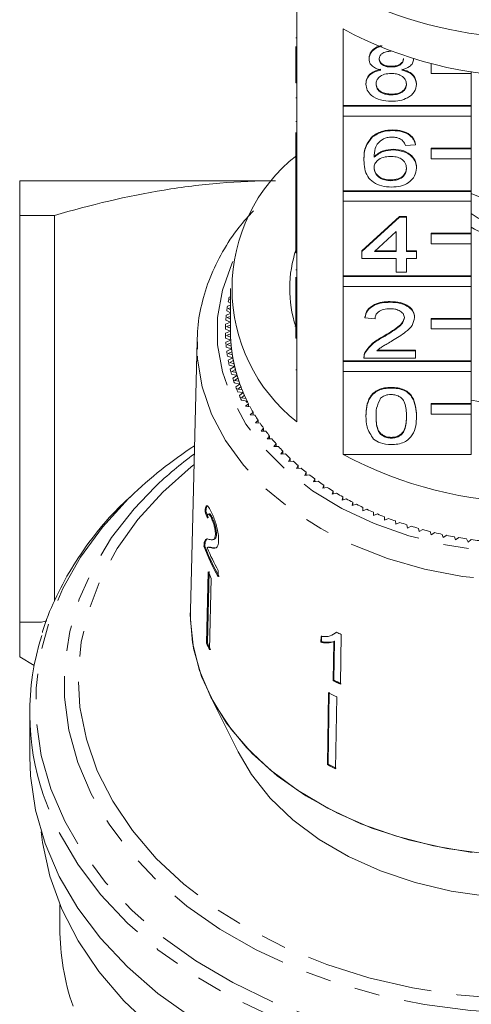
# Model space of a CAD drawing. Units: millimetres. Extents: x -114 to 592, y -66 to 355.
# Drawn here: x 140 to 163, y 37 to 86 of the extents above; entities that cross this region are included whole.
import ezdxf

# ---------------------------------------------------------------- set-up
doc = ezdxf.new("R2010")
doc.units = ezdxf.units.MM
doc.linetypes.add('PHANTOM', pattern=[12.7, 6.35, -1.27, 1.27, -1.27, 1.27, -1.27])

msp = doc.modelspace()

# ---------------------------------------------------------------- linework, layer by layer
at = {"color": 7, "linetype": 'Continuous', "lineweight": 15}
for p, q in [((154.297, 87.239), (154.297, 83.42)), ((156.611, 81.785), (156.611, 85.603)), ((154.247, 85.159), (154.297, 85.159)), ((154.247, 83.42), (154.247, 84.724)), ((157.901, 84.111), (157.901, 84.146)), ((160.119, 84.102), (160.119, 84.118)), ((159.014, 83.707), (159.014, 83.743)), ((160.997, 83.871), (160.997, 83.876)), ((161.02, 83.871), (160.997, 83.871)), ((160.997, 83.871), (160.997, 83.376)), ((162.997, 83.376), (162.997, 83.484)), ((154.247, 83.42), (154.297, 83.42)), ((154.247, 82.925), (154.247, 83.42)), ((154.297, 82.925), (154.297, 83.42)), ((160.997, 83.376), (162.997, 83.376)), ((162.997, 83.376), (162.997, 81.785)), ((154.247, 82.925), (154.297, 82.925)), ((154.297, 82.925), (154.297, 79.178)), ((157.749, 82.851), (157.749, 82.886)), ((160.27, 82.841), (160.27, 82.877)), ((154.247, 82.175), (154.297, 82.175)), ((159.014, 82.317), (159.014, 82.353)), ((162.997, 81.785), (156.611, 81.785)), ((156.611, 81.749), (156.611, 81.785)), ((162.997, 81.749), (156.611, 81.749)), ((156.611, 81.749), (156.611, 81.254)), ((162.997, 81.749), (162.997, 81.785)), ((162.997, 81.254), (162.997, 81.749)), ((154.247, 80.988), (154.297, 80.988)), ((156.611, 77.542), (156.611, 81.254)), ((156.611, 81.254), (162.997, 81.254)), ((162.997, 81.254), (162.997, 79.663)), ((159.084, 80.535), (159.084, 80.57)), ((154.247, 79.178), (154.247, 80.436)), ((158.077, 80.219), (158.077, 80.255)), ((159.108, 79.573), (159.108, 79.608)), ((160.219, 79.822), (159.715, 79.786)), ((160.219, 79.822), (160.219, 79.857)), ((162.997, 79.663), (160.997, 79.663)), ((160.997, 79.628), (160.997, 79.663)), ((162.997, 79.628), (160.997, 79.628)), ((160.997, 79.628), (160.997, 79.133)), ((162.997, 79.628), (162.997, 79.663)), ((162.997, 79.133), (162.997, 79.628)), ((154.247, 78.683), (154.247, 79.178)), ((154.247, 79.178), (154.297, 79.178)), ((154.297, 78.683), (154.297, 79.178)), ((157.649, 79.056), (157.649, 79.092)), ((160.997, 79.133), (162.997, 79.133)), ((162.997, 79.133), (162.997, 77.542)), ((154.247, 78.683), (154.297, 78.683)), ((154.247, 78.683), (154.247, 77.185)), ((154.297, 78.683), (154.297, 74.935)), ((160.27, 78.67), (160.27, 78.706)), ((158.988, 78.04), (158.988, 78.075)), ((140.497, 78.033), (153.062, 78.033)), ((154.247, 77.185), (154.297, 77.185)), ((154.247, 77.185), (154.247, 76.829)), ((162.997, 77.542), (156.611, 77.542)), ((156.611, 77.507), (156.611, 77.542)), ((162.997, 77.507), (156.611, 77.507)), ((156.611, 77.507), (156.611, 77.012)), ((162.997, 77.507), (162.997, 77.542)), ((162.997, 77.012), (162.997, 77.507)), ((165.924, 76.199), (162.997, 77.394)), ((154.247, 76.829), (154.297, 76.829)), ((154.247, 76.829), (154.247, 76.472)), ((156.611, 73.299), (156.611, 77.012)), ((156.611, 77.012), (162.997, 77.012)), ((162.997, 77.012), (162.997, 75.421)), ((142.225, 76.301), (140.497, 76.301)), ((140.497, 76.301), (140.497, 56.033)), ((142.225, 57.075), (142.225, 76.301)), ((154.247, 76.472), (154.297, 76.472)), ((154.247, 76.472), (154.247, 76.151)), ((154.247, 74.935), (154.247, 76.151)), ((154.247, 76.151), (154.297, 76.151)), ((157.548, 74.546), (159.413, 76.257)), ((157.548, 74.511), (159.413, 76.222)), ((159.413, 76.257), (159.766, 76.257)), ((159.413, 76.222), (159.413, 76.257)), ((159.413, 76.222), (159.766, 76.222)), ((159.766, 76.222), (159.766, 76.257)), ((159.766, 76.222), (159.766, 74.511)), ((159.262, 75.512), (158.17, 74.511)), ((159.262, 74.511), (159.262, 75.512)), ((162.997, 75.421), (160.997, 75.421)), ((160.997, 75.385), (160.997, 75.421)), ((162.997, 75.385), (160.997, 75.385)), ((160.997, 75.385), (160.997, 74.89)), ((162.997, 75.385), (162.997, 75.421)), ((162.997, 74.89), (162.997, 75.385)), ((154.247, 74.935), (154.297, 74.935)), ((154.247, 74.44), (154.247, 74.935)), ((154.297, 74.44), (154.297, 74.935)), ((160.997, 74.89), (162.997, 74.89)), ((162.997, 74.89), (162.997, 73.299)), ((154.247, 74.44), (154.297, 74.44)), ((154.297, 74.44), (154.297, 70.692)), ((157.548, 74.511), (157.548, 74.546)), ((157.548, 74.155), (157.548, 74.511)), ((159.262, 74.155), (157.548, 74.155)), ((158.17, 74.511), (159.262, 74.511)), ((158.209, 74.546), (159.262, 74.546)), ((159.262, 73.477), (159.262, 74.155)), ((159.766, 74.546), (160.27, 74.546)), ((159.766, 74.511), (160.27, 74.511)), ((160.27, 74.155), (159.766, 74.155)), ((159.766, 74.155), (159.766, 73.477)), ((160.27, 74.511), (160.27, 74.546)), ((160.27, 74.511), (160.27, 74.155)), ((154.247, 73.602), (154.297, 73.602)), ((154.247, 73.239), (154.247, 71.91)), ((162.997, 73.299), (156.611, 73.299)), ((156.611, 73.264), (156.611, 73.299)), ((162.997, 73.264), (156.611, 73.264)), ((156.611, 73.264), (156.611, 72.769)), ((159.766, 73.477), (159.262, 73.477)), ((162.997, 73.264), (162.997, 73.299)), ((162.997, 72.769), (162.997, 73.264)), ((150.997, 72.663), (150.997, 70.542)), ((156.611, 69.057), (156.611, 72.769)), ((156.611, 72.769), (162.997, 72.769)), ((162.997, 72.769), (162.997, 71.178)), ((150.997, 72.255), (150.938, 72.239)), ((150.986, 72.44), (150.997, 72.433)), ((150.997, 71.836), (150.85, 71.792)), ((150.997, 71.702), (150.881, 71.665)), ((150.881, 71.665), (150.997, 71.605)), ((150.886, 71.994), (150.997, 71.934)), ((150.997, 72.122), (150.961, 72.112)), ((150.961, 72.112), (150.997, 72.091)), ((154.247, 71.91), (154.297, 71.91)), ((154.247, 71.91), (154.247, 71.553)), ((158.959, 71.98), (158.959, 72.016)), ((150.997, 71.412), (150.79, 71.342)), ((150.814, 71.545), (150.997, 71.455)), ((150.997, 71.276), (150.828, 71.216)), ((150.828, 71.216), (150.997, 71.137)), ((154.247, 70.692), (154.247, 71.553)), ((154.247, 71.553), (154.297, 71.553)), ((157.699, 71.196), (157.699, 71.232)), ((158.203, 71.161), (157.699, 71.196)), ((160.169, 71.213), (160.169, 71.248)), ((162.997, 71.178), (160.997, 71.178)), ((160.997, 71.143), (160.997, 71.178)), ((162.997, 71.143), (162.997, 71.178)), ((150.997, 70.981), (150.755, 70.891)), ((150.767, 71.095), (150.997, 70.992)), ((150.997, 70.843), (150.801, 70.767)), ((150.801, 70.767), (150.997, 70.683)), ((154.222, 70.774), (154.255, 70.924)), ((154.247, 70.197), (154.247, 70.692)), ((154.247, 70.692), (154.297, 70.692)), ((154.297, 70.197), (154.297, 70.692)), ((162.997, 71.143), (160.997, 71.143)), ((160.997, 71.143), (160.997, 70.648)), ((162.997, 70.648), (162.997, 71.143)), ((150.748, 70.643), (150.997, 70.542)), ((150.997, 70.542), (150.748, 70.44)), ((150.755, 70.192), (151.011, 70.097)), ((150.999, 70.401), (150.801, 70.316)), ((150.801, 70.316), (151.004, 70.238)), ((154.247, 70.197), (154.297, 70.197)), ((154.297, 70.197), (154.297, 66.025)), ((158.608, 70.24), (158.608, 70.275)), ((160.997, 70.648), (162.997, 70.648)), ((162.997, 70.648), (162.997, 69.057)), ((149.332, 70.053), (149, 56.609)), ((149.331, 69.664), (149.332, 70.053)), ((151.011, 70.097), (150.767, 69.988)), ((150.79, 69.741), (151.05, 69.654)), ((151.02, 69.957), (150.828, 69.867)), ((150.828, 69.867), (151.035, 69.794)), ((151.05, 69.654), (150.814, 69.538)), ((150.85, 69.291), (151.116, 69.212)), ((151.068, 69.514), (150.881, 69.418)), ((150.881, 69.418), (151.092, 69.352)), ((151.116, 69.212), (150.886, 69.089)), ((157.649, 69.251), (157.649, 69.207)), ((157.701, 69.447), (157.701, 69.483)), ((158.296, 69.557), (160.219, 69.557)), ((158.337, 69.592), (160.219, 69.592)), ((160.219, 69.557), (160.219, 69.592)), ((160.219, 69.557), (160.219, 69.2)), ((150.938, 68.844), (151.207, 68.773)), ((151.142, 69.073), (150.961, 68.972)), ((150.961, 68.972), (151.176, 68.911)), ((151.207, 68.773), (150.986, 68.643)), ((162.997, 69.057), (156.611, 69.057)), ((156.611, 69.021), (156.611, 69.057)), ((162.997, 69.021), (156.611, 69.021)), ((156.611, 69.021), (156.611, 68.526)), ((160.219, 69.2), (157.649, 69.2)), ((162.997, 69.021), (162.997, 69.057)), ((162.997, 68.526), (162.997, 69.021)), ((151.051, 68.399), (151.325, 68.336)), ((151.242, 68.634), (151.067, 68.528)), ((151.067, 68.528), (151.285, 68.474)), ((151.325, 68.336), (151.111, 68.2)), ((156.611, 64.39), (156.611, 68.526)), ((156.611, 68.526), (162.997, 68.526)), ((162.997, 68.526), (162.997, 66.935)), ((151.191, 67.959), (151.469, 67.904)), ((151.368, 68.199), (151.199, 68.087)), ((151.199, 68.087), (151.421, 68.04)), ((151.469, 67.904), (151.263, 67.761)), ((151.519, 67.768), (151.358, 67.651)), ((159.01, 67.703), (159.01, 67.738)), ((151.357, 67.522), (151.638, 67.476)), ((151.358, 67.651), (151.581, 67.611)), ((151.638, 67.476), (151.441, 67.328)), ((151.696, 67.342), (151.542, 67.22)), ((151.542, 67.22), (151.768, 67.186)), ((151.549, 67.092), (151.832, 67.053)), ((151.898, 66.921), (151.751, 66.795)), ((151.751, 66.795), (151.979, 66.768)), ((151.832, 67.053), (151.774, 67.006)), ((151.855, 67.006), (151.774, 67.006)), ((151.898, 66.778), (151.898, 66.921)), ((162.997, 66.935), (160.997, 66.935)), ((160.997, 66.9), (160.997, 66.935)), ((162.997, 66.9), (160.997, 66.9)), ((160.997, 66.9), (160.997, 66.405)), ((162.997, 66.9), (162.997, 66.935)), ((162.997, 66.405), (162.997, 66.9)), ((152.125, 66.507), (151.985, 66.377)), ((151.985, 66.377), (152.215, 66.356)), ((152.125, 66.364), (152.125, 66.507)), ((157.749, 66.294), (157.749, 66.329)), ((160.27, 66.294), (160.27, 66.329)), ((160.997, 66.405), (162.997, 66.405)), ((162.997, 66.405), (162.997, 64.39)), ((152.376, 66.1), (152.244, 65.965)), ((152.244, 65.965), (152.475, 65.952)), ((152.376, 65.958), (152.376, 66.1)), ((152.651, 65.7), (152.527, 65.562)), ((152.527, 65.562), (152.758, 65.555)), ((152.651, 65.559), (152.651, 65.7)), ((152.95, 65.309), (152.834, 65.168)), ((152.95, 65.168), (152.95, 65.309)), ((152.834, 65.168), (153.065, 65.168)), ((153.271, 64.927), (153.164, 64.783)), ((153.164, 64.783), (153.395, 64.789)), ((153.271, 64.786), (153.271, 64.927)), ((159.01, 65.208), (159.01, 65.243)), ((153.615, 64.555), (153.516, 64.408)), ((153.516, 64.408), (153.746, 64.421)), ((153.615, 64.414), (153.615, 64.555)), ((156.611, 64.39), (162.997, 64.39)), ((153.98, 64.194), (153.89, 64.044)), ((153.89, 64.044), (154.12, 64.064)), ((153.98, 64.051), (153.98, 64.194)), ((154.366, 63.844), (154.286, 63.691)), ((154.366, 63.7), (154.366, 63.844)), ((154.286, 63.691), (154.514, 63.718)), ((154.773, 63.505), (154.702, 63.35)), ((154.702, 63.35), (154.928, 63.384)), ((154.773, 63.361), (154.773, 63.505)), ((155.2, 63.179), (155.138, 63.022)), ((155.138, 63.022), (155.361, 63.062)), ((155.2, 63.033), (155.2, 63.179)), ((155.645, 62.866), (155.593, 62.707)), ((155.645, 62.718), (155.645, 62.866)), ((155.593, 62.707), (155.814, 62.754)), ((156.109, 62.566), (156.066, 62.406)), ((156.066, 62.406), (156.284, 62.459)), ((156.109, 62.416), (156.109, 62.566)), ((156.59, 62.28), (156.556, 62.119)), ((156.556, 62.119), (156.771, 62.179)), ((156.59, 62.128), (156.59, 62.28)), ((157.087, 62.009), (157.063, 61.846)), ((157.063, 61.846), (157.274, 61.913)), ((157.087, 61.854), (157.087, 62.009)), ((149.731, 61.553), (149.778, 61.564)), ((149.945, 61.431), (149.897, 61.42)), ((157.601, 61.753), (157.586, 61.59)), ((157.586, 61.59), (157.793, 61.662)), ((157.601, 61.595), (157.601, 61.753)), ((158.128, 61.512), (158.124, 61.348)), ((158.124, 61.348), (158.326, 61.427)), ((158.128, 61.35), (158.128, 61.512)), ((150.05, 61.217), (150.098, 61.228)), ((158.67, 61.287), (158.675, 61.123)), ((158.675, 61.123), (158.872, 61.208)), ((159.225, 61.078), (159.239, 60.915)), ((159.239, 60.915), (159.431, 61.005)), ((159.791, 60.885), (159.815, 60.723)), ((150.25, 60.397), (150.297, 60.408)), ((159.815, 60.723), (160.002, 60.819)), ((160.368, 60.71), (160.402, 60.549)), ((160.402, 60.549), (160.583, 60.65)), ((160.955, 60.552), (160.999, 60.392)), ((160.999, 60.392), (161.174, 60.498)), ((161.551, 60.412), (161.604, 60.253)), ((149.695, 60.003), (149.743, 60.014)), ((150.122, 60.15), (150.169, 60.161)), ((161.604, 60.253), (161.773, 60.364)), ((162.155, 60.289), (162.217, 60.132)), ((162.217, 60.132), (162.379, 60.248)), ((162.766, 60.184), (162.837, 60.029)), ((162.837, 60.029), (162.992, 60.15)), ((149.678, 59.816), (149.726, 59.827)), ((149.924, 59.779), (149.876, 59.768)), ((150.054, 59.734), (150.101, 59.745)), ((150.226, 59.732), (150.101, 59.745)), ((150.282, 59.749), (150.247, 59.738)), ((149.887, 58.541), (149.804, 54.986)), ((149.851, 54.997), (149.934, 58.552)), ((150.385, 58.295), (150.392, 58.61)), ((150.041, 58.204), (149.958, 54.65)), ((141.58, 56.033), (140.497, 56.033)), ((141.58, 56.033), (141.845, 56.099)), ((156.241, 55.49), (156.271, 55.519)), ((149.804, 54.986), (149.851, 54.997)), ((155.51, 55.322), (155.505, 55.029)), ((155.505, 55.029), (155.535, 55.057)), ((155.535, 55.057), (155.539, 55.351)), ((156.147, 55.052), (156.119, 53.117)), ((156.147, 55.052), (156.176, 55.081)), ((156.149, 53.146), (156.176, 55.081)), ((156.482, 52.936), (156.518, 55.42)), ((140.497, 54.301), (141.223, 53.882)), ((156.119, 53.117), (156.149, 53.146)), ((155.886, 52.516), (155.835, 48.931)), ((155.864, 48.959), (155.915, 52.545)), ((149.97, 52.392), (151.384, 49.564)), ((156.29, 52.308), (156.239, 48.723)), ((140.997, 51.51), (140.997, 49.328)), ((155.835, 48.931), (155.864, 48.959)), ((142.497, 41.955), (142.497, 40.782))]:
    msp.add_line(p, q, dxfattribs=at)
at = {"color": 8, "linetype": 'PHANTOM', "lineweight": 0}
msp.add_line((154.247, 68.612), (154.297, 68.612), dxfattribs=at)
at = {"color": 8, "linetype": 'PHANTOM', "lineweight": 0, "flags": 128}
for points in [[(151.12, 74.017), (151.067, 73.9), (150.596, 72.577), (150.359, 71.224), (150.359, 69.86), (150.596, 68.506), (151.067, 67.183), (151.763, 65.911), (152.676, 64.709), (153.791, 63.596), (155.09, 62.588), (156.555, 61.7), (158.163, 60.947), (159.89, 60.339), (161.71, 59.885), (163.594, 59.594), (165.515, 59.468), (167.443, 59.51), (169.349, 59.719), (171.205, 60.092), (172.981, 60.624), (174.652, 61.306), (176.191, 62.128), (177.576, 63.078), (178.786, 64.14), (179.801, 65.3), (180.608, 66.539), (181.192, 67.839), (181.547, 69.18), (181.666, 70.542), (181.666, 70.542)], [(182.665, 69.847), (182.548, 68.453), (182.199, 67.078), (181.622, 65.743), (180.826, 64.465), (179.822, 63.263), (178.624, 62.153), (177.248, 61.151), (175.715, 60.271), (174.045, 59.525), (172.262, 58.925), (170.391, 58.478), (168.458, 58.19), (166.491, 58.066), (164.517, 58.107), (162.564, 58.313), (160.659, 58.682), (158.829, 59.206), (157.1, 59.881), (155.495, 60.695), (154.038, 61.637), (152.749, 62.695), (151.645, 63.853), (150.744, 65.096), (150.056, 66.405), (149.592, 67.762), (149.359, 69.149), (149.331, 69.664)], [(149.179, 63.878), (149.048, 63.773), (147.625, 62.506), (146.39, 61.144), (145.356, 59.701), (144.535, 58.191), (143.933, 56.63), (143.558, 55.034), (143.413, 53.42), (143.5, 51.803), (143.818, 50.201), (144.363, 48.63), (145.131, 47.106)], [(145.131, 47.106), (146.112, 45.644), (147.298, 44.261), (148.675, 42.969), (150.23, 41.782), (151.947, 40.713), (153.808, 39.772), (155.795, 38.969), (157.886, 38.312), (160.06, 37.809), (162.295, 37.463), (164.568, 37.279), (166.856, 37.258), (169.134, 37.402), (171.381, 37.707), (173.573, 38.172), (175.686, 38.791), (177.701, 39.558), (179.595, 40.465), (181.35, 41.504), (182.947, 42.662), (184.37, 43.929), (185.605, 45.291), (186.638, 46.734), (187.46, 48.244), (188.061, 49.805), (188.437, 51.401), (188.581, 53.015), (188.494, 54.632), (188.177, 56.234), (187.631, 57.805), (186.864, 59.329), (185.882, 60.79), (184.697, 62.174), (183.32, 63.466), (182.815, 63.878)], [(187.517, 59.313), (188.298, 57.767), (188.857, 56.173), (189.189, 54.548), (189.29, 52.908), (189.16, 51.268), (188.799, 49.646), (188.212, 48.058), (187.404, 46.518), (186.384, 45.043), (185.161, 43.647), (183.747, 42.345), (182.157, 41.148), (180.406, 40.069), (178.513, 39.119), (176.494, 38.307), (174.372, 37.641), (172.166, 37.128), (169.899, 36.772), (167.593, 36.578), (165.272, 36.548), (162.957, 36.681), (160.673, 36.976), (158.441, 37.43), (156.285, 38.04), (154.225, 38.798), (152.283, 39.697), (150.476, 40.729), (148.824, 41.883), (147.343, 43.147), (146.046, 44.51), (144.949, 45.957), (144.06, 47.474), (143.389, 49.046), (142.943, 50.657), (142.727, 52.292), (142.741, 53.934), (142.987, 55.567), (143.461, 57.174), (144.159, 58.74), (145.075, 60.249), (146.198, 61.686), (147.234, 62.769)], [(146.017, 62.287), (145.922, 62.194), (144.625, 60.776), (143.529, 59.277), (142.642, 57.709), (141.973, 56.089), (141.528, 54.43), (141.312, 52.749), (141.327, 51.061), (141.572, 49.382), (142.044, 47.727), (142.741, 46.112), (143.654, 44.553), (144.777, 43.063), (146.097, 41.656), (147.603, 40.346), (149.281, 39.146), (151.115, 38.065), (153.088, 37.114), (155.181, 36.303), (157.376, 35.638), (159.651, 35.126), (161.985, 34.772), (164.357, 34.578), (166.744, 34.548), (169.124, 34.68), (171.474, 34.974), (173.774, 35.428), (176.001, 36.036), (178.135, 36.793), (180.155, 37.693), (182.043, 38.726), (183.782, 39.883), (185.354, 41.153), (186.746, 42.525), (187.943, 43.985), (188.936, 45.52), (189.715, 47.116), (190.272, 48.757), (190.603, 50.429), (190.704, 52.116), (190.574, 53.802), (190.215, 55.47), (189.63, 57.107), (188.824, 58.696), (188.824, 58.696)], [(190.316, 47.411), (189.996, 46.558), (189.208, 44.943), (188.204, 43.39), (186.992, 41.912), (185.583, 40.524), (183.993, 39.239), (182.234, 38.068), (180.323, 37.023), (178.279, 36.113), (176.12, 35.347), (173.866, 34.731), (171.539, 34.272), (169.161, 33.975), (166.752, 33.841), (164.337, 33.872), (161.937, 34.067), (159.576, 34.426), (157.274, 34.944), (155.053, 35.617), (152.935, 36.438), (150.939, 37.399), (149.083, 38.493), (147.385, 39.708), (145.861, 41.033), (144.525, 42.457), (143.39, 43.964), (142.465, 45.542), (141.76, 47.176), (141.669, 47.44)]]:
    msp.add_lwpolyline(points, dxfattribs=at)
at = {"color": 7, "linetype": 'Continuous', "lineweight": 15, "flags": 128}
for points in [[(163.045, 44.561), (161.122, 44.884), (159.264, 45.362), (157.497, 45.989), (155.846, 46.757), (154.331, 47.656), (152.975, 48.673), (151.794, 49.794), (150.806, 51.004), (150.023, 52.288), (149.456, 53.627), (149.112, 55.004), (148.997, 56.399), (149, 56.609)], [(165.747, 44.38), (163.748, 44.484), (161.78, 44.754), (159.871, 45.186), (158.046, 45.774), (156.333, 46.51), (154.754, 47.383), (153.331, 48.382), (152.084, 49.492), (151.031, 50.698), (150.186, 51.984), (149.561, 53.331), (149.164, 54.72), (149.002, 56.133), (149, 56.609)], [(149.083, 36.311), (147.385, 37.526), (145.861, 38.851), (144.525, 40.275), (143.39, 41.782), (142.465, 43.36), (141.76, 44.994), (141.282, 46.668), (141.034, 48.368), (140.997, 49.328)], [(165.747, 42.259), (163.854, 42.363), (161.994, 42.629), (160.193, 43.055), (158.479, 43.633), (156.879, 44.355), (155.415, 45.209), (154.109, 46.184), (152.983, 47.265), (152.051, 48.435), (151.384, 49.564)], [(147.119, 35.812), (145.685, 37.167), (144.445, 38.615), (143.411, 40.142), (142.592, 41.732), (141.997, 43.372), (141.631, 45.045), (141.563, 45.591)]]:
    msp.add_lwpolyline(points, dxfattribs=at)
at = {"color": 7, "linetype": 'Continuous', "lineweight": 15}
for centre, radius, start, end in [((165.997, 105.29), 20.133, 246.0904, 293.9096), ((165.997, 103.029), 19.793, 241.6905, 298.3095), ((159.525, 72.663), 8.449, 128.2256, 231.7744), ((165.997, 80.598), 5.163, 234.395, 305.605), ((165.887, 80.883), 5.92, 240.7837, 269.6357), ((160.066, 72.663), 6.118, 161.3319, 198.0591), ((158.615, 70.508), 7.871, 167.2916, 169.117), ((158.497, 70.529), 7.751, 170.6233, 172.4676), ((158.418, 70.539), 7.67, 173.987, 175.844), ((158.378, 70.541), 7.63, 177.3714, 179.235), ((158.378, 70.542), 7.63, 180.765, 182.6286), ((158.503, 70.542), 7.506, 180.0006, 183.393), ((158.498, 70.542), 7.501, 180, 181.0733), ((158.517, 70.542), 7.52, 182.3207, 184.4635), ((158.418, 70.544), 7.67, 184.156, 186.013), ((158.543, 70.544), 7.545, 183.3942, 186.7748), ((158.576, 70.548), 7.579, 185.7066, 187.8382), ((158.497, 70.554), 7.751, 187.5324, 189.3767), ((158.621, 70.554), 7.624, 186.7759, 190.1332), ((158.674, 70.562), 7.678, 189.0727, 191.1861), ((158.737, 70.574), 7.742, 190.1342, 193.4572), ((158.615, 70.575), 7.871, 190.883, 192.7084), ((158.808, 70.591), 7.815, 192.408, 194.4964), ((158.89, 70.611), 7.899, 193.4582, 196.737), ((158.771, 70.612), 8.03, 194.197, 195.9982), ((158.979, 70.637), 7.992, 195.702, 197.7596), ((159.077, 70.668), 8.095, 196.7378, 199.9636), ((158.961, 70.67), 8.229, 197.4647, 199.2367), ((159.185, 70.751), 8.467, 200.6775, 202.4162), ((159.183, 70.705), 8.207, 198.9456, 200.9671), ((159.297, 70.748), 8.329, 199.9643, 203.1294), ((159.438, 70.86), 8.743, 203.8281, 205.53), ((159.418, 70.798), 8.459, 202.1308, 204.1119), ((159.546, 70.854), 8.6, 203.13, 206.2281), ((159.681, 70.919), 8.749, 205.2509, 207.1879), ((159.696, 70.927), 8.767, 206.2195, 206.5652), ((159.969, 71.071), 9.075, 208.3004, 210.1908), ((165.997, 83.279), 16.45, 259.4723, 280.5277), ((160.28, 71.255), 9.436, 211.2756, 213.1174), ((160.608, 71.474), 9.831, 214.1736, 215.9658), ((160.951, 71.727), 10.257, 216.9929, 218.7351), ((161.044, 46.686), 21.661, 123.1371, 133.9254), ((161.304, 72.016), 10.713, 219.7331, 221.4255), ((161.664, 72.339), 11.197, 222.3947, 224.0381), ((160.812, 48.599), 19.626, 126.3021, 133.7778), ((162.026, 72.695), 11.705, 224.979, 226.5744), ((165.997, 81.816), 19.793, 241.6905, 298.3095), ((162.388, 73.083), 12.236, 227.4879, 229.0368), ((162.744, 73.5), 12.784, 229.9238, 231.4281), ((163.092, 73.944), 13.348, 232.2897, 233.7514), ((163.429, 74.41), 13.923, 234.5888, 236.0099), ((163.751, 74.894), 14.505, 236.8244, 238.2073), ((164.055, 75.393), 15.089, 239.0002, 240.3471), ((164.34, 75.901), 15.672, 241.1198, 242.4332), ((164.603, 76.414), 16.248, 243.187, 244.4691), ((164.844, 76.925), 16.813, 245.2055, 246.4588), ((165.06, 77.43), 17.362, 247.179, 248.4057), ((165.252, 77.923), 17.891, 249.1112, 250.3135), ((165.419, 78.398), 18.395, 251.0055, 252.1858), ((165.561, 78.851), 18.869, 252.8657, 254.0261), ((165.68, 79.275), 19.309, 254.6951, 255.8378), ((165.776, 79.665), 19.712, 256.4971, 257.6242), ((165.852, 80.018), 20.073, 258.2751, 259.3886), ((165.908, 80.329), 20.389, 260.0322, 261.1342), ((165.948, 80.594), 20.657, 261.7716, 262.8641), ((158.786, 63.122), 9.689, 199.9482, 209.8807), ((158.807, 63.121), 9.66, 199.9342, 209.8961), ((158.908, 63.496), 9.817, 202.4781, 209.8437), ((158.746, 62.408), 9.666, 203.5823, 205.7758), ((164.428, 71.764), 18.158, 243.3481, 244.1732), ((153.702, 51.509), 12.703, 162.304, 198.6846), ((158.708, 58.874), 9.716, 203.5879, 205.7702), ((158.73, 58.873), 9.688, 203.5847, 205.7734), ((164.39, 69.273), 18.15, 242.8892, 244.1697), ((164.395, 69.254), 18.096, 242.8895, 244.1737), ((164.286, 68.369), 17.94, 242.0823, 243.5347), ((164.277, 64.866), 18.033, 242.086, 243.5309), ((164.282, 64.847), 17.98, 242.0839, 243.5331), ((154.557, 40.807), 12.059, 180.1161, 198.9697)]:
    msp.add_arc(centre, radius, start, end, dxfattribs=at)
for major_axis, start_param, end_param in [((16.786, -0.915), 3.434513, 3.460975), ((16.736, -0.912), 3.434329, 3.46087)]:
    msp.add_ellipse((166.006, 64.427), major_axis=major_axis, ratio=0.773437, start_param=start_param, end_param=end_param, dxfattribs=at)
for points, knots in [([(157.901, 84.146), (157.921, 84.256), (157.961, 84.474), (158.231, 84.695), (158.443, 84.755), (158.512, 84.774)], [0, 0, 0, 0, 0.403145, 0.806482, 1, 1, 1, 1]), ([(157.901, 84.111), (157.921, 84.221), (157.961, 84.439), (158.244, 84.668), (158.473, 84.731), (158.558, 84.754)], [0, 0, 0, 0, 0.385908, 0.772, 1, 1, 1, 1]), ([(159.01, 84.491), (158.924, 84.488), (158.753, 84.48), (158.549, 84.384), (158.425, 84.252), (158.412, 84.157), (158.405, 84.109)], [0, 0, 0, 0, 0.280365, 0.559367, 0.779701, 1, 1, 1, 1]), ([(158.496, 83.557), (158.405, 83.584), (158.222, 83.638), (158.021, 83.779), (157.915, 83.946), (157.906, 84.056), (157.901, 84.111)], [0, 0, 0, 0, 0.28031, 0.559637, 0.779691, 1, 1, 1, 1]), ([(158.405, 84.145), (158.414, 84.082), (158.431, 83.957), (158.596, 83.816), (158.807, 83.75), (158.945, 83.745), (159.014, 83.743)], [0, 0, 0, 0, 0.2799356, 0.5588447, 0.779075, 1, 1, 1, 1]), ([(158.405, 84.109), (158.414, 84.047), (158.431, 83.922), (158.596, 83.781), (158.807, 83.714), (158.945, 83.71), (159.014, 83.707)], [0, 0, 0, 0, 0.279936, 0.558845, 0.779075, 1, 1, 1, 1]), ([(159.014, 83.743), (159.1, 83.746), (159.272, 83.754), (159.477, 83.851), (159.597, 83.985), (159.609, 84.081), (159.615, 84.128)], [0, 0, 0, 0, 0.280478, 0.559259, 0.779576, 1, 1, 1, 1]), ([(159.014, 83.707), (159.1, 83.711), (159.272, 83.718), (159.477, 83.816), (159.597, 83.95), (159.609, 84.045), (159.615, 84.093)], [0, 0, 0, 0, 0.280478, 0.5592592, 0.7795763, 1, 1, 1, 1]), ([(160.119, 84.102), (160.11, 84.034), (160.093, 83.897), (159.903, 83.68), (159.675, 83.604), (159.536, 83.557)], [0, 0, 0, 0, 0.280612, 0.560833, 1, 1, 1, 1]), ([(157.749, 82.886), (157.758, 82.976), (157.776, 83.155), (157.957, 83.378), (158.212, 83.526), (158.401, 83.57), (158.496, 83.592)], [0, 0, 0, 0, 0.280187, 0.559469, 0.779548, 1, 1, 1, 1]), ([(157.749, 82.851), (157.758, 82.94), (157.776, 83.119), (157.957, 83.342), (158.212, 83.49), (158.401, 83.535), (158.496, 83.557)], [0, 0, 0, 0, 0.280187, 0.559469, 0.779548, 1, 1, 1, 1]), ([(159.536, 83.592), (159.652, 83.558), (159.885, 83.491), (160.202, 83.248), (160.244, 83.017), (160.27, 82.877)], [0, 0, 0, 0, 0.281226, 0.561787, 1, 1, 1, 1]), ([(159.536, 83.557), (159.652, 83.523), (159.885, 83.455), (160.202, 83.212), (160.244, 82.982), (160.27, 82.841)], [0, 0, 0, 0, 0.281226, 0.561787, 1, 1, 1, 1]), ([(158.999, 83.387), (158.887, 83.38), (158.663, 83.367), (158.411, 83.224), (158.273, 83.043), (158.26, 82.919), (158.254, 82.857)], [0, 0, 0, 0, 0.280111, 0.558976, 0.779307, 1, 1, 1, 1]), ([(159.766, 82.846), (159.755, 82.927), (159.733, 83.089), (159.531, 83.275), (159.268, 83.374), (159.088, 83.382), (158.999, 83.387)], [0, 0, 0, 0, 0.27997, 0.559316, 0.779349, 1, 1, 1, 1]), ([(159.01, 81.996), (158.826, 82.008), (158.458, 82.03), (158.033, 82.254), (157.785, 82.545), (157.761, 82.749), (157.749, 82.851)], [0, 0, 0, 0, 0.280131, 0.559335, 0.779523, 1, 1, 1, 1]), ([(158.254, 82.893), (158.264, 82.812), (158.284, 82.652), (158.479, 82.462), (158.747, 82.371), (158.925, 82.359), (159.014, 82.353)], [0, 0, 0, 0, 0.280552, 0.558516, 0.77917, 1, 1, 1, 1]), ([(158.254, 82.857), (158.264, 82.777), (158.284, 82.617), (158.479, 82.426), (158.747, 82.335), (158.925, 82.323), (159.014, 82.317)], [0, 0, 0, 0, 0.280552, 0.558516, 0.77917, 1, 1, 1, 1]), ([(160.27, 82.841), (160.249, 82.712), (160.207, 82.454), (159.862, 82.17), (159.44, 82.016), (159.153, 82.003), (159.01, 81.996)], [0, 0, 0, 0, 0.279532, 0.559025, 0.779261, 1, 1, 1, 1]), ([(159.014, 82.353), (159.126, 82.359), (159.351, 82.371), (159.608, 82.513), (159.747, 82.695), (159.759, 82.819), (159.766, 82.882)], [0, 0, 0, 0, 0.280192, 0.559073, 0.779305, 1, 1, 1, 1]), ([(159.014, 82.317), (159.126, 82.323), (159.351, 82.336), (159.608, 82.477), (159.747, 82.66), (159.759, 82.784), (159.766, 82.846)], [0, 0, 0, 0, 0.280192, 0.559073, 0.779305, 1, 1, 1, 1]), ([(158.077, 80.255), (158.239, 80.358), (158.528, 80.543), (158.914, 80.562), (159.084, 80.57)], [0, 0, 0, 0, 0.55838, 1, 1, 1, 1]), ([(158.077, 80.219), (158.239, 80.323), (158.528, 80.508), (158.914, 80.527), (159.084, 80.535)], [0, 0, 0, 0, 0.55838, 1, 1, 1, 1]), ([(159.084, 80.57), (159.242, 80.561), (159.557, 80.543), (159.931, 80.36), (160.15, 80.115), (160.196, 79.943), (160.219, 79.857)], [0, 0, 0, 0, 0.280049, 0.559187, 0.779374, 1, 1, 1, 1]), ([(159.084, 80.535), (159.242, 80.526), (159.557, 80.508), (159.931, 80.325), (160.15, 80.08), (160.196, 79.908), (160.219, 79.822)], [0, 0, 0, 0, 0.280049, 0.559187, 0.779374, 1, 1, 1, 1]), ([(157.649, 79.092), (157.654, 79.324), (157.663, 79.739), (157.951, 80.097), (158.077, 80.255)], [0, 0, 0, 0, 0.561396, 1, 1, 1, 1]), ([(157.649, 79.056), (157.654, 79.289), (157.663, 79.703), (157.951, 80.062), (158.077, 80.219)], [0, 0, 0, 0, 0.561396, 1, 1, 1, 1]), ([(158.622, 80.132), (158.526, 80.064), (158.335, 79.929), (158.17, 79.6), (158.159, 79.356), (158.153, 79.206)], [0, 0, 0, 0, 0.279359, 0.559176, 1, 1, 1, 1]), ([(159.051, 80.214), (158.967, 80.21), (158.816, 80.202), (158.681, 80.153), (158.622, 80.132)], [0, 0, 0, 0, 0.559717, 1, 1, 1, 1]), ([(159.533, 80.072), (159.454, 80.118), (159.313, 80.2), (159.131, 80.21), (159.051, 80.214)], [0, 0, 0, 0, 0.559004, 1, 1, 1, 1]), ([(159.715, 79.786), (159.695, 79.844), (159.658, 79.947), (159.572, 80.034), (159.533, 80.072)], [0, 0, 0, 0, 0.560488, 1, 1, 1, 1]), ([(158.153, 79.241), (158.297, 79.357), (158.555, 79.564), (158.939, 79.595), (159.108, 79.608)], [0, 0, 0, 0, 0.558625, 1, 1, 1, 1]), ([(158.153, 79.206), (158.297, 79.322), (158.555, 79.529), (158.939, 79.559), (159.108, 79.573)], [0, 0, 0, 0, 0.558625, 1, 1, 1, 1]), ([(159.108, 79.608), (159.289, 79.591), (159.65, 79.557), (160.034, 79.304), (160.242, 79.007), (160.261, 78.806), (160.27, 78.706)], [0, 0, 0, 0, 0.2791407, 0.5588147, 0.7791703, 1, 1, 1, 1]), ([(159.108, 79.573), (159.289, 79.556), (159.65, 79.521), (160.034, 79.269), (160.242, 78.971), (160.261, 78.771), (160.27, 78.67)], [0, 0, 0, 0, 0.279141, 0.558815, 0.77917, 1, 1, 1, 1]), ([(159.027, 77.719), (158.861, 77.73), (158.53, 77.75), (158.1, 77.946), (157.686, 78.375), (157.664, 78.775), (157.649, 79.056)], [0, 0, 0, 0, 0.186919, 0.373549, 0.560232, 1, 1, 1, 1]), ([(158.969, 79.252), (158.848, 79.243), (158.607, 79.224), (158.331, 79.073), (158.173, 78.879), (158.159, 78.745), (158.153, 78.678)], [0, 0, 0, 0, 0.2797398, 0.5593387, 0.7794116, 1, 1, 1, 1]), ([(159.766, 78.659), (159.757, 78.746), (159.74, 78.919), (159.539, 79.128), (159.258, 79.238), (159.065, 79.247), (158.969, 79.252)], [0, 0, 0, 0, 0.2804558, 0.5593637, 0.7793112, 1, 1, 1, 1]), ([(158.153, 78.713), (158.167, 78.622), (158.197, 78.442), (158.4, 78.223), (158.685, 78.094), (158.887, 78.081), (158.988, 78.075)], [0, 0, 0, 0, 0.280082, 0.55977, 0.779688, 1, 1, 1, 1]), ([(158.153, 78.678), (158.167, 78.587), (158.197, 78.406), (158.4, 78.188), (158.685, 78.058), (158.887, 78.046), (158.988, 78.04)], [0, 0, 0, 0, 0.280082, 0.55977, 0.779688, 1, 1, 1, 1]), ([(158.988, 78.075), (159.112, 78.085), (159.36, 78.105), (159.624, 78.281), (159.75, 78.489), (159.76, 78.626), (159.766, 78.695)], [0, 0, 0, 0, 0.2794888, 0.558551, 0.7789781, 1, 1, 1, 1]), ([(158.988, 78.04), (159.112, 78.05), (159.36, 78.07), (159.624, 78.245), (159.75, 78.454), (159.76, 78.591), (159.766, 78.659)], [0, 0, 0, 0, 0.279489, 0.558551, 0.778978, 1, 1, 1, 1]), ([(160.27, 78.67), (160.25, 78.535), (160.211, 78.265), (159.907, 77.939), (159.479, 77.748), (159.178, 77.729), (159.027, 77.719)], [0, 0, 0, 0, 0.28023, 0.559761, 0.779759, 1, 1, 1, 1]), ([(140.497, 78.033), (140.497, 78.033), (140.497, 77.994), (140.497, 77.839), (140.497, 77.722), (140.497, 77.27), (140.497, 76.834), (140.497, 76.301)], [0, 0, 0, 0, 0.25, 0.25, 0.5, 0.5, 1, 1, 1, 1]), ([(153.247, 78.033), (152.322, 78.033), (151.392, 77.994), (149.532, 77.839), (148.608, 77.723), (145.849, 77.274), (144.03, 76.838), (142.225, 76.301)], [0, 0, 0, 0, 0.25, 0.25, 0.5, 0.5, 1, 1, 1, 1]), ([(152.143, 76.541), (151.897, 76.271), (151.306, 75.623), (150.581, 74.502), (149.95, 73.214), (149.538, 71.881), (149.329, 70.683), (149.348, 69.935), (149.355, 69.641)], [0, 0, 0, 0, 0.134493, 0.3227056, 0.5098741, 0.6957925, 0.8804872, 1, 1, 1, 1]), ([(157.699, 71.232), (157.728, 71.355), (157.786, 71.601), (158.124, 71.874), (158.546, 72), (158.821, 72.01), (158.959, 72.016)], [0, 0, 0, 0, 0.2802352, 0.558893, 0.7791323, 1, 1, 1, 1]), ([(157.699, 71.196), (157.728, 71.32), (157.786, 71.566), (158.124, 71.838), (158.546, 71.964), (158.821, 71.975), (158.959, 71.98)], [0, 0, 0, 0, 0.280235, 0.558893, 0.779132, 1, 1, 1, 1]), ([(158.948, 71.66), (158.839, 71.654), (158.622, 71.642), (158.361, 71.517), (158.222, 71.341), (158.209, 71.221), (158.203, 71.161)], [0, 0, 0, 0, 0.2804101, 0.559489, 0.7793747, 1, 1, 1, 1]), ([(159.665, 71.21), (159.652, 71.281), (159.625, 71.423), (159.421, 71.572), (159.185, 71.65), (159.027, 71.656), (158.948, 71.66)], [0, 0, 0, 0, 0.27908, 0.558612, 0.779043, 1, 1, 1, 1]), ([(158.959, 72.016), (159.131, 72.007), (159.473, 71.991), (159.883, 71.798), (160.133, 71.534), (160.157, 71.343), (160.169, 71.248)], [0, 0, 0, 0, 0.280482, 0.559644, 0.779749, 1, 1, 1, 1]), ([(158.959, 71.98), (159.131, 71.972), (159.473, 71.955), (159.883, 71.763), (160.133, 71.498), (160.157, 71.308), (160.169, 71.213)], [0, 0, 0, 0, 0.280482, 0.559644, 0.779749, 1, 1, 1, 1]), ([(158.608, 70.275), (158.859, 70.427), (159.209, 70.639), (159.596, 70.97), (159.642, 71.153), (159.665, 71.245)], [0, 0, 0, 0, 0.561313, 0.781386, 1, 1, 1, 1]), ([(158.608, 70.24), (158.859, 70.392), (159.209, 70.604), (159.596, 70.934), (159.642, 71.118), (159.665, 71.21)], [0, 0, 0, 0, 0.561313, 0.781386, 1, 1, 1, 1]), ([(160.169, 71.213), (160.142, 71.08), (160.089, 70.814), (159.667, 70.429), (159.301, 70.208), (159.078, 70.072)], [0, 0, 0, 0, 0.278741, 0.558834, 1, 1, 1, 1]), ([(157.701, 69.483), (157.827, 69.655), (158.053, 69.965), (158.438, 70.18), (158.608, 70.275)], [0, 0, 0, 0, 0.558359, 1, 1, 1, 1]), ([(157.701, 69.447), (157.827, 69.62), (158.053, 69.93), (158.438, 70.145), (158.608, 70.24)], [0, 0, 0, 0, 0.558359, 1, 1, 1, 1]), ([(159.078, 70.072), (158.984, 70.018), (158.83, 69.927), (158.617, 69.801), (158.439, 69.69), (158.344, 69.601), (158.296, 69.557)], [0, 0, 0, 0, 0.340038, 0.560063, 0.78009, 1, 1, 1, 1]), ([(157.649, 69.235), (157.65, 69.283), (157.653, 69.367), (157.686, 69.447), (157.701, 69.483)], [0, 0, 0, 0, 0.559956, 1, 1, 1, 1]), ([(157.649, 69.2), (157.65, 69.247), (157.653, 69.331), (157.686, 69.412), (157.701, 69.447)], [0, 0, 0, 0, 0.559956, 1, 1, 1, 1]), ([(157.749, 66.329), (157.755, 66.487), (157.768, 66.801), (157.894, 67.19), (158.117, 67.465), (158.363, 67.629), (158.676, 67.724), (158.898, 67.734), (159.01, 67.738)], [0, 0, 0, 0, 0.2504947, 0.5003715, 0.625439, 0.7502082, 0.8749802, 1, 1, 1, 1]), ([(159.01, 67.738), (159.121, 67.733), (159.344, 67.723), (159.656, 67.629), (159.908, 67.468), (160.218, 67.045), (160.247, 66.647), (160.27, 66.329)], [0, 0, 0, 0, 0.125373, 0.250644, 0.375698, 0.501113, 1, 1, 1, 1]), ([(157.749, 66.294), (157.755, 66.451), (157.768, 66.765), (157.894, 67.154), (158.117, 67.429), (158.363, 67.594), (158.676, 67.689), (158.898, 67.698), (159.01, 67.703)], [0, 0, 0, 0, 0.250495, 0.500372, 0.625439, 0.750208, 0.87498, 1, 1, 1, 1]), ([(159.004, 67.382), (158.947, 67.38), (158.833, 67.374), (158.641, 67.317), (158.542, 67.239), (158.481, 67.192)], [0, 0, 0, 0, 0.280453, 0.560688, 1, 1, 1, 1]), ([(159.766, 66.295), (159.762, 66.523), (159.758, 66.808), (159.6, 67.132), (159.449, 67.267), (159.246, 67.366), (159.085, 67.377), (159.004, 67.382)], [0, 0, 0, 0, 0.5003519, 0.6255292, 0.7505162, 0.8752553, 1, 1, 1, 1]), ([(159.01, 67.703), (159.121, 67.698), (159.344, 67.688), (159.656, 67.593), (159.908, 67.432), (160.218, 67.01), (160.247, 66.612), (160.27, 66.294)], [0, 0, 0, 0, 0.125373, 0.250644, 0.375698, 0.501113, 1, 1, 1, 1]), ([(158.481, 67.192), (158.399, 67.03), (158.252, 66.739), (158.253, 66.431), (158.254, 66.295)], [0, 0, 0, 0, 0.558059, 1, 1, 1, 1]), ([(158.131, 65.155), (157.997, 65.357), (157.757, 65.719), (157.752, 66.118), (157.749, 66.294)], [0, 0, 0, 0, 0.557973, 1, 1, 1, 1]), ([(158.254, 66.33), (158.258, 66.104), (158.263, 65.82), (158.415, 65.495), (158.569, 65.362), (158.769, 65.261), (158.929, 65.249), (159.01, 65.243)], [0, 0, 0, 0, 0.500363, 0.625568, 0.750538, 0.875304, 1, 1, 1, 1]), ([(158.254, 66.295), (158.258, 66.068), (158.263, 65.784), (158.415, 65.459), (158.569, 65.327), (158.769, 65.225), (158.929, 65.214), (159.01, 65.208)], [0, 0, 0, 0, 0.500363, 0.625568, 0.750538, 0.875304, 1, 1, 1, 1]), ([(159.01, 65.243), (159.09, 65.249), (159.25, 65.262), (159.451, 65.362), (159.603, 65.495), (159.757, 65.82), (159.762, 66.103), (159.766, 66.33)], [0, 0, 0, 0, 0.124656, 0.24942, 0.374387, 0.49959, 1, 1, 1, 1]), ([(159.01, 65.208), (159.09, 65.214), (159.25, 65.226), (159.451, 65.327), (159.603, 65.46), (159.757, 65.784), (159.762, 66.068), (159.766, 66.295)], [0, 0, 0, 0, 0.124656, 0.24942, 0.374387, 0.49959, 1, 1, 1, 1]), ([(160.27, 66.294), (160.264, 66.137), (160.252, 65.823), (160.124, 65.435), (159.902, 65.16), (159.657, 64.995), (159.343, 64.901), (159.121, 64.892), (159.01, 64.887)], [0, 0, 0, 0, 0.2504788, 0.5003534, 0.625387, 0.7501732, 0.8749682, 1, 1, 1, 1]), ([(159.01, 64.887), (158.82, 64.899), (158.483, 64.919), (158.239, 65.083), (158.131, 65.155)], [0, 0, 0, 0, 0.559716, 1, 1, 1, 1]), ([(145.986, 62.269), (145.747, 62.045), (145.043, 61.385), (144.062, 60.192), (143.038, 58.713), (142.24, 57.165), (141.772, 56.094), (141.631, 55.534), (141.626, 55.517)], [0, 0, 0, 0, 0.113885, 0.334579, 0.554773, 0.774297, 0.993022, 1, 1, 1, 1]), ([(150.06, 61.494), (150.012, 61.592), (149.932, 61.756), (149.837, 61.857), (149.773, 61.831), (149.742, 61.705), (149.734, 61.592), (149.731, 61.553)], [0, 0, 0, 0, 0.281424, 0.473968, 0.667284, 0.887458, 1, 1, 1, 1]), ([(149.778, 61.564), (149.786, 61.657), (149.8, 61.807), (149.843, 61.838), (149.86, 61.85)], [0, 0, 0, 0, 0.6152531, 1, 1, 1, 1]), ([(149.847, 61.219), (149.85, 61.273), (149.856, 61.368), (149.888, 61.428), (149.931, 61.417), (149.986, 61.347), (150.028, 61.262), (150.05, 61.217)], [0, 0, 0, 0, 0.243075, 0.424299, 0.605498, 0.791159, 1, 1, 1, 1]), ([(150.098, 61.228), (150.065, 61.291), (150.013, 61.393), (149.962, 61.442), (149.949, 61.428), (149.946, 61.425)], [0, 0, 0, 0, 0.575909, 0.930819, 1, 1, 1, 1]), ([(150.41, 60.107), (150.409, 60.19), (150.405, 60.359), (150.347, 60.671), (150.265, 60.977), (150.165, 61.261), (150.095, 61.415), (150.06, 61.494)], [0, 0, 0, 0, 0.203954, 0.409818, 0.593649, 0.791425, 1, 1, 1, 1]), ([(150.05, 61.217), (150.079, 61.15), (150.13, 61.035), (150.193, 60.819), (150.235, 60.624), (150.25, 60.482), (150.25, 60.416), (150.25, 60.397)], [0, 0, 0, 0, 0.289918, 0.501304, 0.712309, 0.918019, 1, 1, 1, 1]), ([(150.297, 60.408), (150.296, 60.458), (150.295, 60.558), (150.261, 60.744), (150.213, 60.93), (150.156, 61.097), (150.116, 61.186), (150.098, 61.228)], [0, 0, 0, 0, 0.204647, 0.410674, 0.601129, 0.810822, 1, 1, 1, 1]), ([(150.25, 60.397), (150.244, 60.343), (150.231, 60.215), (150.15, 60.146), (150.044, 60.138), (149.968, 60.154), (149.93, 60.161)], [0, 0, 0, 0, 0.166527, 0.394213, 0.695756, 1, 1, 1, 1]), ([(150.168, 60.161), (150.204, 60.175), (150.259, 60.196), (150.293, 60.317), (150.297, 60.391), (150.297, 60.408)], [0, 0, 0, 0, 0.580024, 0.907899, 1, 1, 1, 1]), ([(149.695, 60.003), (149.693, 59.991), (149.688, 59.966), (149.681, 59.907), (149.68, 59.852), (149.678, 59.816)], [0, 0, 0, 0, 0.250648, 0.501611, 1, 1, 1, 1]), ([(149.93, 60.161), (149.904, 60.169), (149.853, 60.185), (149.763, 60.186), (149.722, 60.076), (149.695, 60.003)], [0, 0, 0, 0, 0.251455, 0.503099, 1, 1, 1, 1]), ([(149.726, 59.827), (149.726, 59.846), (149.727, 59.883), (149.732, 59.949), (149.738, 59.988), (149.743, 60.014)], [0, 0, 0, 0, 0.250664, 0.501594, 1, 1, 1, 1]), ([(149.743, 60.014), (149.767, 60.091), (149.796, 60.182), (149.847, 60.185), (149.856, 60.185)], [0, 0, 0, 0, 0.8382916, 1, 1, 1, 1]), ([(150.054, 59.734), (150.092, 59.728), (150.168, 59.715), (150.282, 59.732), (150.383, 59.829), (150.401, 60.015), (150.41, 60.107)], [0, 0, 0, 0, 0.251149, 0.502705, 0.755767, 1, 1, 1, 1]), ([(149.836, 59.742), (149.851, 59.754), (149.881, 59.777), (149.955, 59.759), (150.014, 59.744), (150.054, 59.734)], [0, 0, 0, 0, 0.2512903, 0.5025293, 1, 1, 1, 1]), ([(150.101, 59.745), (150.081, 59.75), (150.041, 59.76), (149.98, 59.781), (149.946, 59.769), (149.928, 59.763)], [0, 0, 0, 0, 0.321736, 0.643467, 1, 1, 1, 1]), ([(140.497, 56.033), (140.497, 55.595), (140.497, 54.714), (140.497, 54.268), (140.497, 54.32), (140.497, 54.328)], [0, 0, 0, 0, 0.459661, 0.925085, 1, 1, 1, 1]), ([(156.283, 55.535), (156.184, 55.461), (156.031, 55.346), (155.748, 55.306), (155.59, 55.317), (155.51, 55.322)], [0, 0, 0, 0, 0.4784673, 0.7366247, 1, 1, 1, 1]), ([(155.505, 55.029), (155.563, 55.02), (155.678, 55.002), (155.898, 54.997), (156.048, 55.03), (156.147, 55.052)], [0, 0, 0, 0, 0.250772, 0.50145, 1, 1, 1, 1]), ([(156.176, 55.081), (156.128, 55.067), (156.032, 55.039), (155.818, 55.024), (155.648, 55.044), (155.535, 55.057)], [0, 0, 0, 0, 0.250808, 0.501571, 1, 1, 1, 1])]:
    msp.add_open_spline(points, degree=3, knots=knots, dxfattribs=at)

doc.saveas('drawing.dxf')
